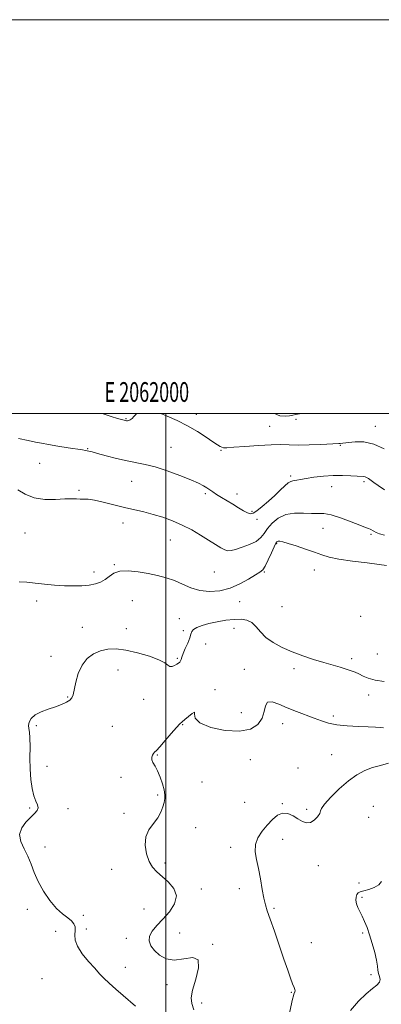
# Model space of a CAD drawing. Extents: x 2059800 to 2062700, y 289800 to 292700.
# Drawn here: x 2061926 to 2062109, y 292200 to 292700 of the extents above; entities that cross this region are included whole.
import ezdxf
from ezdxf.enums import TextEntityAlignment as Align

# ---------------------------------------------------------------- set-up
doc = ezdxf.new("R2010")
doc.units = 0
doc.header["$MEASUREMENT"] = 0
for name, color, linetype, lineweight in [('CONTOUR INDEX', 41, 'Continuous', 13), ('CONTOUR INTERMEDIATE', 44, 'Continuous', 0), ('GRID LINE', 7, 'Continuous', 0), ('GRID TEXT', 7, 'Continuous', 0), ('SPOT ELEVATION DTM', 2, 'Continuous', 13)]:
    doc.layers.add(name, color=color, linetype=linetype, lineweight=lineweight)
doc.styles.add('Style-WORKING', font='WORKING.shx')

msp = doc.modelspace()

# ---------------------------------------------------------------- linework, layer by layer
at = {"layer": 'CONTOUR INDEX', "elevation": 1190, "flags": 128}
msp.add_lwpolyline([(2062112.146, 292422.882), (2062108.393, 292423.429), (2062102.181, 292424.183), (2062094.757, 292425.135), (2062087.919, 292426.167), (2062082.969, 292427.2), (2062079.222, 292428.317), (2062075.493, 292429.642), (2062070.953, 292431.225), (2062066.176, 292432.826), (2062062.087, 292434.13), (2062059.381, 292434.902), (2062057.833, 292435.218), (2062056.985, 292435.237), (2062056.414, 292435.013), (2062055.822, 292434.203), (2062054.943, 292432.36), (2062053.608, 292429.278), (2062052.03, 292425.709), (2062050.518, 292422.642), (2062049.233, 292420.765), (2062047.746, 292419.55), (2062045.483, 292418.165), (2062042.027, 292416.027), (2062037.607, 292413.545), (2062032.611, 292411.377), (2062027.399, 292410.065), (2062022.22, 292409.697), (2062017.295, 292410.246), (2062012.776, 292411.614), (2062008.542, 292413.428), (2062004.403, 292415.245), (2062000.181, 292416.717), (2061995.746, 292417.877), (2061990.981, 292418.852), (2061985.884, 292419.698), (2061980.92, 292420.179), (2061976.674, 292419.986), (2061973.543, 292418.942), (2061971.196, 292417.383), (2061969.118, 292415.778), (2061966.859, 292414.506), (2061964.229, 292413.595), (2061961.101, 292412.986), (2061957.388, 292412.63), (2061953.147, 292412.515), (2061948.473, 292412.643), (2061943.493, 292412.994), (2061938.465, 292413.476), (2061933.677, 292413.978), (2061929.37, 292414.393), (2061925.586, 292414.632)], dxfattribs=at)
at = {"layer": 'CONTOUR INTERMEDIATE', "flags": 128}
for points, elevation in [([(2061985.113, 292500), (2061984.885, 292499.712), (2061983.836, 292498.508), (2061982.827, 292497.518), (2061981.917, 292496.825), (2061981.152, 292496.477), (2061980.521, 292496.388), (2061979.997, 292496.435), (2061979.508, 292496.53), (2061978.799, 292496.702), (2061977.565, 292497.014), (2061975.502, 292497.55), (2061972.292, 292498.48), (2061967.604, 292500)], 1184), ([(2062110.923, 292482.08), (2062105.588, 292484.555), (2062100.557, 292485.656), (2062096.183, 292485.736), (2062092.794, 292485.388), (2062088.585, 292484.835), (2062087.91, 292484.785), (2062078.788, 292484.348), (2062072.861, 292484.116), (2062067.179, 292484.014), (2062062.629, 292484.115), (2062058.456, 292484.262), (2062053.498, 292484.24), (2062047.042, 292483.907), (2062040.183, 292483.407), (2062034.467, 292482.955), (2062031.027, 292482.727), (2062029.344, 292482.733), (2062028.485, 292482.944), (2062027.606, 292483.379), (2062026.223, 292484.239), (2062023.94, 292485.772), (2062020.481, 292488.117), (2062016.058, 292490.958), (2062011, 292493.872), (2062005.688, 292496.489), (2062000.702, 292498.663), (2061997.417, 292500)], 1184), ([(2062068.388, 292500), (2062067.889, 292499.92), (2062066.017, 292499.542), (2062064.483, 292499.2), (2062062.811, 292498.889), (2062060.626, 292498.676), (2062057.969, 292498.924), (2062055.164, 292500)], 1182), ([(2062111.01, 292461.311), (2062107.903, 292463.551), (2062105.661, 292465.117), (2062102.875, 292467.029), (2062101.968, 292467.596), (2062101.199, 292467.934), (2062100.386, 292468.076), (2062097.102, 292468.224), (2062093.921, 292468.432), (2062089.799, 292468.621), (2062085.042, 292468.603), (2062079.999, 292468.252), (2062075.193, 292467.683), (2062071.19, 292467.073), (2062068.398, 292466.57), (2062066.592, 292466.208), (2062065.392, 292465.994), (2062064.438, 292465.877), (2062063.453, 292465.589), (2062062.185, 292464.806), (2062060.422, 292463.287), (2062058.131, 292461.119), (2062055.319, 292458.477), (2062052.082, 292455.577), (2062048.857, 292452.82), (2062046.166, 292450.651), (2062044.347, 292449.422), (2062042.997, 292449.105), (2062041.53, 292449.577), (2062039.489, 292450.698), (2062036.938, 292452.259), (2062034.074, 292454.031), (2062031.102, 292455.812), (2062028.259, 292457.498), (2062025.794, 292459.01), (2062023.867, 292460.295), (2062022.295, 292461.403), (2062020.806, 292462.414), (2062019.079, 292463.431), (2062016.575, 292464.662), (2062012.705, 292466.338), (2062007.161, 292468.567), (2062000.765, 292470.95), (2061994.624, 292472.963), (2061989.529, 292474.246), (2061980.357, 292475.983), (2061975.033, 292477.23), (2061969.706, 292478.628), (2061965.31, 292479.831), (2061962.522, 292480.581), (2061960.987, 292480.964), (2061960.093, 292481.155), (2061959.22, 292481.315), (2061957.712, 292481.559), (2061950.451, 292482.674), (2061945.224, 292483.491), (2061940.417, 292484.287), (2061936.838, 292484.959), (2061933.772, 292485.609), (2061930.12, 292486.396), (2061925.173, 292487.411)], 1186), ([(2062111.126, 292438.25), (2062108.541, 292439.072), (2062106.823, 292439.72), (2062105.593, 292440.314), (2062103.844, 292441.302), (2062102.935, 292441.692), (2062101.37, 292442.279), (2062098.516, 292443.383), (2062094.037, 292445.158), (2062088.786, 292447.127), (2062083.916, 292448.65), (2062080.242, 292449.277), (2062077.225, 292449.318), (2062073.99, 292449.273), (2062069.91, 292449.461), (2062065.34, 292449.492), (2062060.888, 292448.795), (2062057.058, 292446.987), (2062053.959, 292444.435), (2062051.6, 292441.695), (2062049.874, 292439.22), (2062048.207, 292437.062), (2062045.908, 292435.169), (2062042.549, 292433.512), (2062038.755, 292432.137), (2062035.413, 292431.108), (2062033.153, 292430.497), (2062031.572, 292430.383), (2062030.011, 292430.853), (2062027.918, 292431.961), (2062025.17, 292433.643), (2062021.751, 292435.804), (2062017.683, 292438.319), (2062013.134, 292440.958), (2062008.311, 292443.461), (2062003.396, 292445.616), (2061998.485, 292447.413), (2061993.65, 292448.888), (2061988.912, 292450.101), (2061978.996, 292452.386), (2061968.212, 292455.052), (2061963.732, 292456.051), (2061960.556, 292456.536), (2061958.345, 292456.662), (2061956.555, 292456.671), (2061954.661, 292456.743), (2061952.197, 292456.807), (2061948.715, 292456.73), (2061943.969, 292456.487), (2061938.539, 292456.486), (2061933.209, 292457.242), (2061928.621, 292459.063), (2061924.846, 292461.411)], 1188), ([(2062110.815, 292364.033), (2062106.319, 292364.684), (2062102.83, 292365.649), (2062100.197, 292366.774), (2062098.073, 292367.852), (2062096.121, 292368.735), (2062094.052, 292369.503), (2062091.59, 292370.294), (2062088.502, 292371.229), (2062080.229, 292373.689), (2062075.069, 292375.261), (2062069.559, 292377.062), (2062064.086, 292379.083), (2062059.002, 292381.316), (2062054.53, 292383.76), (2062050.857, 292386.416), (2062048.065, 292389.221), (2062045.812, 292391.857), (2062043.648, 292393.938), (2062041.176, 292395.176), (2062038.221, 292395.66), (2062034.66, 292395.576), (2062030.472, 292395.096), (2062026.051, 292394.343), (2062021.893, 292393.427), (2062018.421, 292392.444), (2062015.776, 292391.429), (2062014.024, 292390.404), (2062013.133, 292389.337), (2062012.676, 292387.999), (2062012.126, 292386.111), (2062011.109, 292383.534), (2062009.86, 292380.699), (2062008.765, 292378.177), (2062008.107, 292376.401), (2062007.759, 292375.257), (2062007.492, 292374.492), (2062007.102, 292373.882), (2062006.503, 292373.323), (2062005.636, 292372.742), (2062004.487, 292372.121), (2062003.224, 292371.67), (2062002.058, 292371.655), (2062001.027, 292372.275), (2061999.456, 292373.451), (2061996.498, 292375.037), (2061991.633, 292376.856), (2061985.668, 292378.601), (2061979.738, 292379.938), (2061974.731, 292380.587), (2061970.54, 292380.495), (2061966.806, 292379.666), (2061963.271, 292378.086), (2061960.071, 292375.671), (2061957.439, 292372.319), (2061955.543, 292368.084), (2061954.279, 292363.645), (2061952.939, 292357.278), (2061952.336, 292355.684), (2061951.309, 292354.554), (2061949.57, 292353.471), (2061947.105, 292352.348), (2061943.97, 292351.184), (2061940.313, 292349.961), (2061936.651, 292348.608), (2061933.595, 292347.039), (2061931.614, 292345.221), (2061930.594, 292343.334), (2061930.281, 292341.61), (2061930.418, 292340.121), (2061930.749, 292338.285), (2061931.019, 292335.36), (2061931.051, 292330.858), (2061930.992, 292325.326), (2061931.069, 292319.567), (2061931.461, 292314.277), (2061932.142, 292309.718), (2061933.039, 292306.048), (2061934.035, 292303.347), (2061934.84, 292301.392), (2061935.121, 292299.884), (2061934.615, 292298.528), (2061933.343, 292297.044), (2061931.394, 292295.156), (2061928.982, 292292.664), (2061926.821, 292289.666), (2061925.75, 292286.334), (2061926.33, 292282.816), (2061928.015, 292279.145), (2061929.982, 292275.328), (2061931.623, 292271.354), (2061933.195, 292267.132), (2061935.172, 292262.55), (2061937.886, 292257.619), (2061941.098, 292252.836), (2061944.429, 292248.817), (2061947.53, 292245.999), (2061950.174, 292244.078), (2061952.165, 292242.573), (2061953.372, 292241.068), (2061953.917, 292239.42), (2061953.982, 292237.555), (2061953.827, 292235.389), (2061954, 292232.791), (2061955.124, 292229.619), (2061957.581, 292225.848), (2061960.785, 292221.925), (2061963.907, 292218.414), (2061966.367, 292215.689), (2061968.565, 292213.368), (2061971.149, 292210.881), (2061974.552, 292207.833), (2061978.344, 292204.547), (2061984.656, 292199.145)], 1192), ([(2062110.507, 292340.526), (2062108.915, 292340.666), (2062106.465, 292340.843), (2062102.8, 292341.036), (2062097.779, 292341.243), (2062092.149, 292341.558), (2062086.875, 292342.098), (2062082.643, 292342.952), (2062079.026, 292344.099), (2062075.316, 292345.493), (2062066.293, 292348.829), (2062061.636, 292350.67), (2062057.426, 292352.459), (2062053.999, 292353.635), (2062051.673, 292353.537), (2062050.561, 292351.74), (2062049.962, 292348.763), (2062048.97, 292345.364), (2062046.787, 292342.247), (2062043.042, 292339.907), (2062037.472, 292338.789), (2062030.186, 292339.182), (2062022.779, 292340.755), (2062017.222, 292343.021), (2062014.858, 292345.467), (2062014.536, 292347.469), (2062014.479, 292348.376), (2062013.335, 292347.785), (2062011.448, 292346.282), (2062009.586, 292344.703), (2062008.279, 292343.615), (2062007.101, 292342.524), (2062005.385, 292340.668), (2062002.712, 292337.584), (2061999.629, 292333.989), (2061996.931, 292330.897), (2061995.21, 292329.052), (2061994.261, 292328.115), (2061993.677, 292327.475), (2061993.158, 292326.635), (2061992.818, 292325.549), (2061992.878, 292324.285), (2061993.488, 292322.857), (2061994.529, 292321.064), (2061995.812, 292318.65), (2061997.149, 292315.502), (2061998.343, 292312.072), (2061999.195, 292308.954), (2061999.559, 292306.567), (2061999.501, 292304.625), (2061999.137, 292302.669), (2061998.532, 292300.34), (2061997.534, 292297.688), (2061995.938, 292294.865), (2061993.699, 292291.958), (2061991.409, 292288.791), (2061989.823, 292285.123), (2061989.498, 292280.858), (2061990.22, 292276.486), (2061991.58, 292272.64), (2061993.266, 292269.752), (2061995.359, 292267.438), (2062001.266, 292262.285), (2062004.111, 292258.95), (2062005.429, 292255.193), (2062004.433, 292251.144), (2062001.784, 292247.081), (2061998.501, 292243.318), (2061995.484, 292240.089), (2061993.145, 292237.295), (2061991.774, 292234.757), (2061991.582, 292232.316), (2061992.469, 292229.901), (2061994.256, 292227.459), (2061996.804, 292225.053), (2062000.137, 292223.189), (2062004.32, 292222.488), (2062009.188, 292223.17), (2062013.659, 292223.847), (2062016.424, 292222.735), (2062016.623, 292218.658), (2062015.212, 292212.905), (2062013.597, 292207.374), (2062012.913, 292203.455), (2062013.196, 292200.489), (2062014.209, 292197.305)], 1194), ([(2062113.02, 292322.489), (2062108.962, 292321.448), (2062104.938, 292320.29), (2062101.014, 292318.778), (2062097.02, 292316.643), (2062092.725, 292313.608), (2062088.077, 292309.599), (2062083.737, 292305.353), (2062080.543, 292301.808), (2062079.033, 292299.617), (2062078.55, 292298.285), (2062078.136, 292297.035), (2062077.042, 292295.322), (2062075.365, 292293.554), (2062073.41, 292292.373), (2062071.415, 292292.256), (2062069.345, 292293.029), (2062067.096, 292294.353), (2062064.603, 292295.849), (2062061.955, 292296.99), (2062059.279, 292297.208), (2062056.673, 292296.102), (2062054.108, 292293.93), (2062051.526, 292291.113), (2062048.956, 292288.008), (2062046.78, 292284.711), (2062045.469, 292281.251), (2062045.333, 292277.614), (2062046.038, 292273.616), (2062047.089, 292269.025), (2062048.081, 292263.784), (2062048.958, 292258.513), (2062049.753, 292254.005), (2062050.538, 292250.697), (2062051.542, 292247.61), (2062053.035, 292243.409), (2062055.17, 292237.213), (2062059.99, 292222.997), (2062061.898, 292217.471), (2062063.341, 292213.411), (2062064.387, 292210.589), (2062065.097, 292208.764), (2062065.506, 292207.653), (2062065.642, 292206.96), (2062065.545, 292206.421), (2062065.029, 292205.346), (2062064.768, 292204.522), (2062064.372, 292202.818), (2062062.447, 292194.148)], 1196), ([(2062109.528, 292262.498), (2062108.178, 292260.78), (2062105.879, 292259.463), (2062103.081, 292258.462), (2062100.51, 292257.738), (2062098.727, 292257.214), (2062097.641, 292256.673), (2062096.993, 292255.862), (2062096.586, 292254.598), (2062096.467, 292252.973), (2062096.744, 292251.148), (2062097.477, 292249.242), (2062098.534, 292247.193), (2062099.738, 292244.896), (2062100.95, 292242.242), (2062102.178, 292239.099), (2062103.473, 292235.333), (2062104.838, 292230.939), (2062106.095, 292226.443), (2062107.024, 292222.5), (2062107.489, 292219.591), (2062107.705, 292217.497), (2062107.972, 292215.822), (2062108.459, 292214.244), (2062108.808, 292212.728), (2062108.53, 292211.315), (2062107.232, 292209.949), (2062104.92, 292208.2), (2062101.697, 292205.546), (2062097.773, 292201.668), (2062093.78, 292197.075)], 1198)]:
    msp.add_lwpolyline(points, dxfattribs=dict(at, elevation=elevation))
at = {"layer": 'GRID LINE', "flags": 128}
for points in [[(2059800, 289800), (2062700, 289800), (2062700, 292700), (2059800, 292700), (2059800, 289800)], [(2060000, 290000), (2062500, 290000), (2062500, 292500), (2060000, 292500), (2060000, 290000)], [(2062000, 292500), (2062000, 290000)]]:
    msp.add_lwpolyline(points, dxfattribs=at)
at = {"layer": 'SPOT ELEVATION DTM'}
for p in [(2062015.5, 292499.63, 1183.5), (2061979.78, 292497.47, 1183.9), (2062066.1, 292497.12, 1182.5), (2062052.69, 292493.54, 1183.1), (2062106.46, 292493.52, 1183.3), (2062088.59, 292483.95, 1184.1), (2061960.28, 292482.3, 1185.9), (2062002.56, 292482.9, 1185.1), (2062027.96, 292481.34, 1184.1), (2061935.97, 292474.84, 1186.9), (2061982.61, 292465.71, 1186.9), (2062063.47, 292468.33, 1185.7), (2062100.61, 292465.45, 1186.3), (2061955.89, 292461.09, 1187.8), (2062020, 292459.46, 1186.3), (2062036.19, 292459.23, 1185.3), (2062084.25, 292462.98, 1186.8), (2062043.75, 292450.45, 1185.8), (2061978.22, 292444.54, 1188.6), (2062046.24, 292446.4, 1186.4), (2061928.54, 292439.37, 1188.9), (2062079.86, 292441.81, 1188.8), (2062002.28, 292435.9, 1188.9), (2062056.3, 292433.92, 1190.2), (2062104.26, 292438.66, 1188.2), (2061963.5, 292419.63, 1189.6), (2061973.81, 292423.28, 1189.9), (2062024.58, 292419.55, 1189.1), (2062050.06, 292419.68, 1190.1), (2062075.49, 292420.7, 1190.8), (2061934.46, 292404.93, 1190.4), (2061982.96, 292405.06, 1190.9), (2062037.51, 292404.57, 1190.5), (2062058.95, 292401.95, 1190.6), (2062006.81, 292395.91, 1191.1), (2062098.86, 292397.12, 1190.9), (2061957.64, 292391.6, 1191.2), (2061980, 292390.79, 1191.3), (2062008.84, 292389.88, 1191.3), (2062034.7, 292391.1, 1192.9), (2062020.28, 292383.03, 1193.2), (2061941.66, 292376.84, 1191.4), (2062005.9, 292375.82, 1191.8), (2062094.35, 292375.6, 1191.6), (2062107.41, 292378.04, 1190.8), (2061975.67, 292369.93, 1192.8), (2062039.8, 292370.24, 1193.4), (2062065.06, 292370.49, 1192.5), (2062024.98, 292359.89, 1193.9), (2061950.21, 292356.1, 1191.9), (2061988.67, 292354.94, 1192.6), (2062103.06, 292357.18, 1192.6), (2062038.36, 292348.2, 1193.1), (2062085.13, 292346.47, 1193.7), (2061934.26, 292341.55, 1192.2), (2061972.91, 292341.2, 1192.9), (2062008.51, 292342.1, 1194.1), (2062059.29, 292342.64, 1194.6), (2061995.63, 292326.74, 1194.1), (2062042.85, 292324.38, 1194.9), (2062084.18, 292326.94, 1194.9), (2061939.71, 292321.04, 1192.7), (2062067.15, 292320.07, 1195.6), (2061977.23, 292315.29, 1193.6), (2062018.34, 292312.93, 1194.9), (2061995.93, 292306.41, 1193.8), (2061930.86, 292299.75, 1191.8), (2061950.27, 292299.44, 1192.5), (2062040.06, 292302.66, 1195.1), (2062059.09, 292302.02, 1195.9), (2062071.6, 292299.07, 1195.7), (2062105.41, 292300.65, 1197.4), (2061978.69, 292297.02, 1193.7), (2062103.08, 292295.12, 1196.9), (2062015.12, 292289.75, 1194.9), (2062059.36, 292283.97, 1196.6), (2061938.64, 292280.09, 1192.9), (2062032.87, 292279.77, 1195.6), (2061999.57, 292271.86, 1194.4), (2062077.49, 292270.6, 1196.7), (2061972.49, 292268.73, 1193.1), (2062037.27, 292258.83, 1195.5), (2062098.18, 292261.71, 1197.7), (2062018.02, 292258.69, 1194.5), (2062099.68, 292254.5, 1198.2), (2062054.85, 292248.81, 1196.2), (2061929.6, 292248.29, 1191.2), (2061958.14, 292245.39, 1192.7), (2061988.85, 292248.48, 1192.8), (2061944.03, 292237.25, 1190.6), (2061959.62, 292238.36, 1192.7), (2062006.99, 292236.31, 1195.2), (2062099.89, 292236.35, 1197.8), (2061979.91, 292233.67, 1193.3), (2062023.86, 292230.66, 1194.1), (2062073.85, 292231.43, 1196.8), (2061979.36, 292218.84, 1192.8), (2062104.25, 292215.24, 1197.7), (2061937.09, 292213.17, 1190.4), (2062000.59, 292210.19, 1193.3), (2062063.76, 292206.28, 1195.9), (2062018.19, 292200.76, 1194.4)]:
    msp.add_point(p, dxfattribs=at)

# ---------------------------------------------------------------- texts
at = {"layer": 'GRID TEXT', "style": 'Style-WORKING', "width": 0.67}
msp.add_text('E 2062000', height=10, dxfattribs=at).set_placement((2061990.369, 292506), align=Align.CENTER)

doc.saveas('drawing.dxf')
